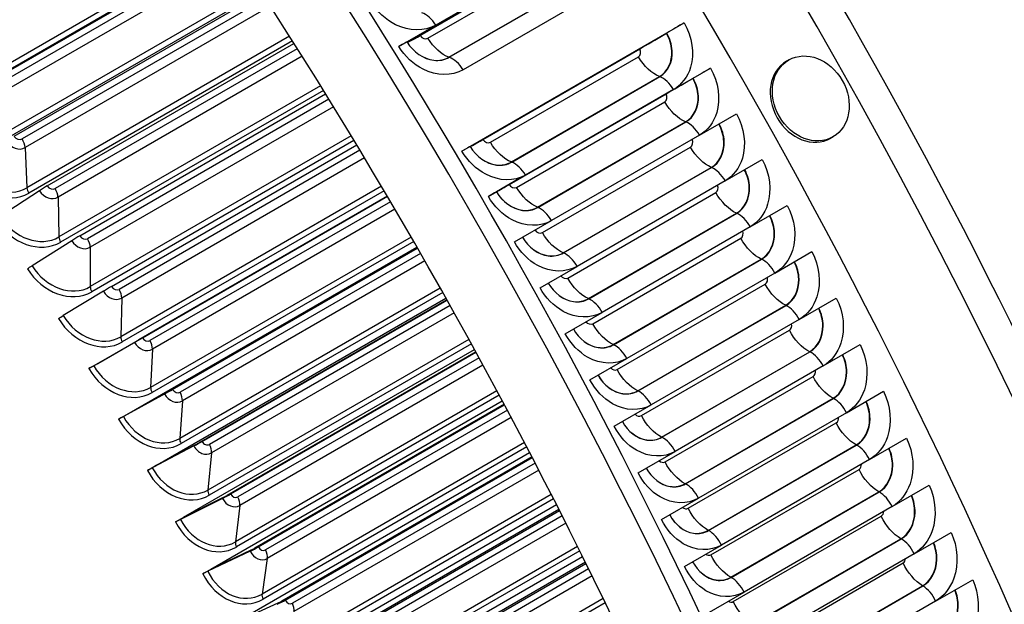
# Model space of a CAD drawing. Units: inches. Extents: x -9 to 105, y -8 to 64.
# Drawn here: x 67 to 70, y 53 to 55 of the extents above; entities that cross this region are included whole.
import ezdxf

# ---------------------------------------------------------------- set-up
doc = ezdxf.new("R2010")
doc.units = ezdxf.units.IN
doc.header["$MEASUREMENT"] = 0
doc.layers.add('PV', color=250, linetype='Continuous')

msp = doc.modelspace()

# ---------------------------------------------------------------- linework, layer by layer
at = {"layer": 'PV'}
for p, q in [((67.4308, 55.347), (66.4813, 54.7988)), ((68.7127, 55.343), (68.1824, 55.0368)), ((67.4417, 55.3306), (66.4885, 54.7803)), ((66.5511, 54.8134), (67.4431, 55.3284)), ((67.4555, 55.3098), (66.5796, 54.8041)), ((68.1262, 54.9992), (68.6884, 55.3238)), ((68.1634, 55.0234), (68.6938, 55.3296)), ((67.4734, 55.2826), (66.5911, 54.7732)), ((68.1539, 54.9894), (68.6842, 55.2956)), ((68.2298, 54.9217), (68.7602, 55.2279)), ((68.2308, 54.9214), (68.7611, 55.2276)), ((67.5453, 55.1726), (66.6008, 54.6273)), ((68.8107, 55.1829), (68.2804, 54.8767)), ((67.5559, 55.1563), (66.6077, 54.6088)), ((66.6723, 54.6383), (67.5596, 55.1506)), ((67.5718, 55.1318), (66.7005, 54.6288)), ((67.5892, 55.1047), (66.7114, 54.5979)), ((68.0498, 54.9602), (68.1824, 55.0368)), ((68.1634, 55.0234), (68.0804, 54.9755)), ((68.2763, 54.5852), (69.0718, 55.0445)), ((67.6584, 54.9966), (66.7179, 54.4536)), ((69.0026, 55.0038), (68.3062, 54.6017)), ((69.0085, 55.0073), (69.0097, 55.008)), ((67.6687, 54.9802), (66.7244, 54.435)), ((66.791, 54.461), (67.6745, 54.9711)), ((67.6865, 54.9521), (66.819, 54.4513)), ((68.0799, 54.9756), (68.08, 54.9756)), ((67.7035, 54.9251), (66.8293, 54.4204)), ((68.3511, 54.6269), (68.9133, 54.9514)), ((68.3784, 54.6168), (68.9087, 54.9229)), ((69.0339, 54.8057), (69.1665, 54.8822)), ((69.447, 54.9118), (69.439, 54.9072)), ((68.4536, 54.5464), (68.9839, 54.8525)), ((68.4545, 54.546), (68.9849, 54.8522)), ((67.7699, 54.8189), (66.8326, 54.2778)), ((69.0969, 54.8421), (69.0139, 54.7941)), ((69.1029, 54.8456), (69.1041, 54.8462)), ((67.78, 54.8026), (66.8388, 54.2592)), ((66.9071, 54.2816), (67.7877, 54.79)), ((68.4452, 54.4658), (69.0073, 54.7903)), ((68.4836, 54.488), (69.0139, 54.7941)), ((69.0339, 54.8057), (68.5036, 54.4995)), ((67.7996, 54.7709), (66.9349, 54.2717)), ((67.8161, 54.7439), (66.9446, 54.2408)), ((68.4722, 54.4556), (69.0026, 54.7618)), ((69.1271, 54.6426), (69.2597, 54.7192)), ((68.547, 54.384), (69.0773, 54.6902)), ((68.548, 54.3836), (69.0783, 54.6898)), ((67.8797, 54.6398), (66.9447, 54.1)), ((69.1271, 54.6426), (68.5968, 54.3364)), ((69.6051, 54.6359), (69.5971, 54.6314)), ((67.8895, 54.6236), (66.9506, 54.0814)), ((67.0207, 54.1002), (67.8993, 54.6074)), ((68.3058, 54.6017), (68.3059, 54.6016)), ((68.5646, 54.2935), (69.0949, 54.5997)), ((66.7114, 54.5979), (66.7179, 54.4536)), ((67.9109, 54.5882), (67.0482, 54.0901)), ((67.927, 54.5613), (67.0574, 54.0592)), ((69.2188, 54.4787), (69.3514, 54.5553)), ((68.371, 54.423), (68.5036, 54.4995)), ((68.639, 54.2209), (69.1693, 54.5271)), ((68.64, 54.2205), (69.1703, 54.5266)), ((67.9878, 54.4593), (67.0542, 53.9203)), ((68.4836, 54.488), (68.4005, 54.44)), ((69.2188, 54.4787), (68.6885, 54.1725)), ((66.7627, 54.4435), (66.6223, 54.3508)), ((66.9691, 53.8232), (68.009, 54.4235)), ((67.9974, 54.4432), (67.0597, 53.9018)), ((68.009, 54.4235), (67.1191, 53.9097)), ((67.1316, 53.9169), (68.009, 54.4235)), ((68.4003, 54.4399), (68.4003, 54.4399)), ((68.6555, 54.1307), (69.1858, 54.4369)), ((66.8293, 54.4204), (66.8326, 54.2778)), ((68.0204, 54.4041), (67.1588, 53.9066)), ((69.309, 54.314), (69.4416, 54.3906)), ((68.0361, 54.3774), (67.1674, 53.8758)), ((68.7294, 54.0569), (69.2598, 54.3631)), ((68.7304, 54.0565), (69.2608, 54.3627)), ((68.4642, 54.2599), (68.5968, 54.3364)), ((69.309, 54.314), (68.7787, 54.0078)), ((66.8787, 54.2644), (66.7365, 54.1746)), ((68.0942, 54.2776), (67.1611, 53.7389)), ((68.1034, 54.2616), (67.1662, 53.7205)), ((68.7449, 53.9671), (69.2752, 54.2733)), ((66.9446, 54.2408), (66.9447, 54.1)), ((67.0753, 53.6416), (68.1148, 54.2418)), ((68.1165, 54.2389), (67.227, 53.7253)), ((67.2398, 53.7319), (68.1169, 54.2383)), ((68.1281, 54.2188), (67.2667, 53.7215)), ((69.3976, 54.1486), (69.5302, 54.2252)), ((68.1433, 54.1923), (67.2747, 53.6908)), ((68.8184, 53.8922), (69.3487, 54.1984)), ((68.8194, 53.8918), (69.3497, 54.198)), ((68.5559, 54.096), (68.6885, 54.1725)), ((69.3976, 54.1486), (68.8673, 53.8424)), ((68.8327, 53.8028), (69.363, 54.109)), ((66.9921, 54.0833), (66.8482, 53.9963)), ((68.1986, 54.0949), (67.2652, 53.5559)), ((68.2076, 54.0789), (67.2699, 53.5375)), ((67.0574, 54.0592), (67.0542, 53.9203)), ((67.1787, 53.4585), (68.2188, 54.059)), ((68.2221, 54.0532), (67.332, 53.5392)), ((67.3451, 53.5453), (68.2228, 54.052)), ((69.4847, 53.9825), (69.6173, 54.0591)), ((68.2337, 54.0324), (67.3717, 53.5347)), ((68.2485, 54.006), (67.3791, 53.5041)), ((68.6461, 53.9313), (68.7787, 54.0078)), ((68.9058, 53.7269), (69.4361, 54.033)), ((68.9067, 53.7264), (69.4371, 54.0326)), ((69.4847, 53.9825), (68.9544, 53.6763)), ((68.919, 53.6378), (69.4493, 53.944)), ((67.1029, 53.9003), (66.9572, 53.8163)), ((66.9716, 53.8246), (67.1076, 53.9031)), ((68.3011, 53.9111), (67.3664, 53.3715)), ((68.3099, 53.8953), (67.3708, 53.3531)), ((67.1674, 53.8758), (67.1611, 53.7389)), ((67.2793, 53.274), (68.3208, 53.8753)), ((68.3257, 53.8665), (67.4341, 53.3517)), ((67.4476, 53.3572), (68.3266, 53.8647)), ((68.9916, 53.5608), (69.5219, 53.867)), ((68.9926, 53.5603), (69.5229, 53.8665)), ((69.5702, 53.8158), (69.7028, 53.8923)), ((66.9399, 53.8063), (66.9716, 53.8246)), ((68.3374, 53.845), (67.4738, 53.3465)), ((68.7347, 53.7659), (68.8673, 53.8424)), ((66.9691, 53.8232), (66.9691, 53.8232)), ((68.3516, 53.8189), (67.4806, 53.316)), ((69.5702, 53.8158), (69.0399, 53.5096)), ((69.0037, 53.4722), (69.534, 53.7784)), ((67.0778, 53.643), (67.2154, 53.7188)), ((68.4016, 53.7265), (67.4647, 53.1856)), ((69.6541, 53.6484), (69.7867, 53.725)), ((67.2109, 53.7156), (67.0635, 53.6345)), ((67.2747, 53.6908), (67.2652, 53.5559)), ((67.3769, 53.0881), (68.4208, 53.6908)), ((68.4101, 53.7108), (67.4688, 53.1674)), ((69.0758, 53.3942), (69.6061, 53.7003)), ((69.0768, 53.3936), (69.6071, 53.6998)), ((68.4271, 53.6789), (67.5333, 53.1629)), ((67.547, 53.1678), (68.4284, 53.6766)), ((68.4389, 53.6569), (67.573, 53.1569)), ((68.8218, 53.5998), (68.9544, 53.6763)), ((69.6541, 53.6484), (69.1238, 53.3423)), ((67.0462, 53.6247), (67.0778, 53.643)), ((68.4527, 53.6309), (67.5791, 53.1266)), ((69.0868, 53.3059), (69.6171, 53.6121)), ((69.7364, 53.4805), (69.869, 53.5571)), ((67.316, 53.5293), (67.1671, 53.4512)), ((67.1813, 53.4599), (67.3203, 53.5329)), ((68.5, 53.5412), (67.5601, 52.9986)), ((68.5082, 53.5257), (67.5638, 52.9804)), ((68.9073, 53.4331), (69.0399, 53.5096)), ((69.1584, 53.2269), (69.6887, 53.5331)), ((69.1594, 53.2264), (69.6897, 53.5326)), ((67.3791, 53.5041), (67.3664, 53.3715)), ((67.4716, 52.901), (68.5187, 53.5055)), ((68.5265, 53.4907), (67.6294, 52.9728)), ((67.6435, 52.9771), (68.528, 53.4878)), ((69.7364, 53.4805), (69.2061, 53.1743)), ((67.1496, 53.4416), (67.1813, 53.4599)), ((68.5383, 53.468), (67.669, 52.9661)), ((68.5516, 53.4423), (67.6746, 52.936)), ((69.1683, 53.1391), (69.6986, 53.4453)), ((69.2394, 53.0591), (69.7697, 53.3653)), ((69.817, 53.3121), (69.9496, 53.3886)), ((67.4183, 53.3416), (67.2678, 53.2664)), ((67.2819, 53.2753), (67.4224, 53.3455)), ((68.5963, 53.3554), (67.6524, 52.8104)), ((68.6042, 53.3399), (67.6558, 52.7924)), ((68.9912, 53.2657), (69.1238, 53.3423)), ((69.2404, 53.0586), (69.7707, 53.3648)), ((67.4806, 53.316), (67.4647, 53.1856)), ((67.5632, 52.7128), (68.6145, 53.3198)), ((68.6236, 53.3019), (67.7225, 52.7816)), ((67.7368, 52.7854), (68.6253, 53.2984)), ((69.817, 53.3121), (69.2867, 53.0059)), ((67.2502, 53.257), (67.2819, 53.2753)), ((68.6354, 53.2785), (67.762, 52.7743)), ((69.2481, 52.9718), (69.7785, 53.278)), ((68.6482, 53.2531), (67.767, 52.7444)), ((69.3187, 52.8909), (69.849, 53.197)), ((69.3197, 52.8903), (69.85, 53.1965)), ((69.896, 53.1432), (70.0285, 53.2197)), ((67.3795, 53.0893), (67.5215, 53.1567)), ((68.6904, 53.1691), (67.7416, 52.6213)), ((68.698, 53.1538), (67.7446, 52.6034)), ((69.0735, 53.0978), (69.2061, 53.1743)), ((67.5176, 53.1524), (67.3655, 53.0802)), ((67.5791, 53.1266), (67.5601, 52.9986)), ((67.6517, 52.5238), (68.708, 53.1336)), ((69.896, 53.1432), (69.3656, 52.837)), ((67.3479, 53.071), (67.3795, 53.0893)), ((68.7184, 53.1126), (67.8123, 52.5895)), ((67.8269, 52.5927), (68.7204, 53.1085)), ((68.7302, 53.0886), (67.8518, 52.5815)), ((69.3263, 52.8041), (69.8566, 53.1102)), ((68.7426, 53.0636), (67.8562, 52.5518)), ((69.9732, 52.9738), (70.1058, 53.0503)), ((69.3963, 52.7221), (69.9266, 53.0283)), ((69.3973, 52.7215), (69.9276, 53.0277)), ((68.7822, 52.9825), (67.8277, 52.4314)), ((69.1541, 52.9293), (69.2867, 53.0059)), ((67.4742, 52.9022), (67.6176, 52.9668)), ((68.7895, 52.9674), (67.8303, 52.4136)), ((69.9732, 52.9738), (69.4429, 52.6676))]:
    msp.add_line(p, q, dxfattribs=at)
for centre, major_axis, ratio, start_param, end_param in [((63.519, 51.6186), (-6, 10.3923), 0.57735, 3.141593, 6.27315), ((63.237, 51.4558), (-6, 10.3923), 0.57735, 3.070848, 6.353914), ((63.6475, 51.6928), (-5.9693, 10.3392), 0.57735, 3.710543, 5.714235), ((67.0091, 53.6336), (4.1583, -7.2023), 0.57735, 0.56895, 2.572642), ((62.3671, 50.9536), (5.985, -10.3663), 0.57735, 0, 2.354449), ((62.3272, 50.9306), (5.9734, -10.3462), 0.57735, 5.502956, 8.637634), ((62.2105, 50.8632), (5.8913, -10.2039), 0.57735, 5.457318, 8.637634), ((61.7061, 50.572), (4, -6.9282), 0.57735, 6.247415, 8.640437), ((61.7061, 50.572), (3.9875, -6.9066), 0.57735, 0.078207, 2.357252), ((61.6199, 50.5222), (3.9938, -6.9175), 0.57735, 0.265589, 2.357252), ((61.6963, 50.5663), (3.9738, -6.8827), 0.57735, 0.265589, 2.357252), ((61.7061, 50.572), (3.9725, -6.8806), 0.57735, 0.239114, 2.357252), ((61.5613, 50.4883), (3.9938, -6.9175), 0.57735, 6.204437, 8.640437), ((61.475, 50.4385), (3.9725, -6.8806), 0.57735, 0, 2.357252), ((61.4848, 50.4442), (3.9738, -6.8827), 0.57735, 6.258101, 8.640437), ((60.9892, 50.158), (3.9738, -6.8827), 0.57735, 0.265589, 2.357252), ((60.999, 50.1637), (3.9725, -6.8806), 0.57735, 0.239114, 2.357252), ((60.9127, 50.1139), (3.9938, -6.9175), 0.57735, 0.265589, 2.357252), ((60.8542, 50.0801), (3.9938, -6.9175), 0.57735, 6.204437, 8.640437), ((60.7679, 50.0303), (3.9725, -6.8806), 0.57735, 0, 2.357252), ((60.7777, 50.036), (3.9738, -6.8827), 0.57735, 6.258101, 8.640437), ((69.0324, 55.0203), (0.0689, 0.0406), 0.012993, 0.955257, 1.89979), ((68.1842, 55.0402), (-0.1043, -0.0645), 0.042873, 0.069368, 0.954666), ((68.9736, 54.9885), (-0.1056, -0.0623), 0.012993, 0.955257, 1.840555), ((68.9736, 54.9885), (0.1056, 0.0623), 0.012993, 4.982147, 5.041383), ((68.0119, 54.9335), (0.068, 0.0421), 0.042873, 0.010132, 0.954666), ((68.1842, 55.0402), (-0.1043, -0.0645), 0.042873, 0.010132, 0.069368), ((69.1265, 54.8591), (0.0693, 0.04), 0.00018, 0.955317, 1.89985), ((69.518, 54.7693), (0.0791, -0.1379), 0.816495, 3.141593, 6.283185), ((69.0686, 54.8258), (-0.1062, -0.0613), 0.00018, 0.955317, 1.840614), ((69.0686, 54.8258), (0.1062, 0.0613), 0.00018, 4.982207, 5.041443), ((68.7519, 54.8525), (0.0936, -0.1625), 0.816496, 0.25418, 0.254391), ((68.8581, 54.6973), (0.0125, -0.0217), 0.57735, 4.469437, 4.469846), ((66.6882, 54.6475), (0.0146, -0.0172), 0.812028, 4.565689, 6.136485), ((66.682, 54.6423), (0.0346, -0.0408), 0.812028, 4.565689, 6.136485), ((66.682, 54.6131), (0.0208, -0.0361), 0.57735, 0.838772, 1.675471), ((68.2369, 54.561), (0.0689, 0.0406), 0.012993, 0.010723, 0.955257), ((68.4115, 54.6639), (-0.1056, -0.0623), 0.012993, 0.010723, 0.069959), ((68.4115, 54.6639), (-0.1056, -0.0623), 0.012993, 0.069959, 0.955257), ((66.6214, 54.5909), (0.1213, -0.143), 0.812028, 4.565689, 6.136485), ((66.6251, 54.594), (0.1093, -0.1288), 0.812028, 4.565689, 6.136485), ((66.7718, 54.4462), (-0.0351, -0.0225), 0.063936, 4.095459, 4.932157), ((66.8069, 54.4702), (0.0138, -0.0178), 0.81399, 4.602099, 6.172895), ((68.5065, 54.5012), (-0.1062, -0.0613), 0.00018, 0.070019, 0.955317), ((66.7356, 54.4445), (0.0125, -0.0217), 0.57735, 3.980365, 4.817063), ((66.8005, 54.4653), (0.0327, -0.0423), 0.81399, 4.602099, 6.172895), ((66.7998, 54.4365), (0.0208, -0.0361), 0.57735, 0.812483, 1.649181), ((68.331, 54.3999), (0.0693, 0.04), 0.00018, 0.010783, 0.955317), ((68.5065, 54.5012), (-0.1062, -0.0613), 0.00018, 0.010783, 0.070019), ((66.738, 54.4169), (0.1148, -0.1483), 0.81399, 4.602099, 6.172895), ((66.7418, 54.4198), (0.1034, -0.1336), 0.81399, 4.602099, 6.172895), ((66.8503, 54.2681), (0.0125, -0.0217), 0.57735, 3.954076, 4.790774), ((66.8874, 54.2677), (-0.0355, -0.0219), 0.042517, 4.096269, 4.932968), ((66.9165, 54.2862), (0.0308, -0.0437), 0.815389, 4.638881, 6.209677), ((66.9231, 54.2908), (0.013, -0.0184), 0.815389, 4.638881, 6.209677), ((66.9151, 54.2578), (0.0208, -0.0361), 0.57735, 0.786193, 1.622892), ((66.7313, 54.1726), (-0.0213, -0.0131), 0.042517, 0.954677, 1.791375), ((66.8521, 54.2408), (0.108, -0.1533), 0.815389, 4.638881, 6.209677), ((66.856, 54.2435), (0.0973, -0.1381), 0.815389, 4.638881, 6.209677), ((66.9624, 54.0898), (0.0125, -0.0217), 0.57735, 3.927786, 4.764484), ((67.0004, 54.0872), (-0.0358, -0.0214), 0.021068, 4.096752, 4.933451), ((67.0299, 54.1051), (0.0288, -0.0451), 0.816225, 4.675914, 6.24671), ((67.0366, 54.1094), (0.0121, -0.019), 0.816225, 4.675914, 6.24671), ((67.0279, 54.0771), (0.0208, -0.0361), 0.57735, 0.759904, 1.596602), ((66.8432, 53.994), (-0.0215, -0.0128), 0.021068, 0.95516, 1.791858), ((66.9636, 54.0627), (0.1009, -0.158), 0.816225, 4.675914, 6.24671), ((66.9676, 54.0653), (0.0909, -0.1424), 0.816225, 4.675914, 6.24671), ((67.0719, 53.9096), (0.0125, -0.0217), 0.57735, 3.901497, 4.738195), ((67.1108, 53.9049), (-0.0361, -0.0208), 0.000395, 1.349578, 2.186277), ((67.1407, 53.9221), (0.0267, -0.0463), 0.816496, 4.713073, 6.283869), ((67.1108, 53.9049), (0.0145, 0.0083), 0.000395, 4.49117, 5.327869), ((67.1476, 53.9261), (0.0112, -0.0195), 0.816496, 4.713073, 6.283869), ((67.1379, 53.8946), (0.0208, -0.0361), 0.57735, 0.733614, 1.570313), ((66.9524, 53.8135), (-0.0217, -0.0125), 0.000395, 4.49117, 5.327869), ((67.0725, 53.8829), (0.0936, -0.1625), 0.816496, 4.713073, 6.283869), ((67.0767, 53.8853), (0.0843, -0.1464), 0.816496, 4.713073, 6.283869), ((67.1787, 53.7277), (0.0125, -0.0217), 0.57735, 3.875207, 4.711906), ((67.2184, 53.7209), (-0.0364, -0.0203), 0.021857, 1.349747, 2.186445), ((67.2184, 53.7209), (0.0146, 0.0081), 0.021857, 4.491339, 5.328038), ((67.2557, 53.7411), (0.0103, -0.02), 0.816204, 4.750229, 6.321025), ((67.2453, 53.7104), (0.0208, -0.0361), 0.57735, 0.707325, 1.544023), ((67.2487, 53.7375), (0.0246, -0.0475), 0.816204, 4.750229, 6.321025), ((67.059, 53.6314), (-0.0218, -0.0122), 0.021857, 4.491339, 5.328038), ((67.1787, 53.7013), (0.0861, -0.1665), 0.816204, 4.750229, 6.321025), ((67.183, 53.7035), (0.0776, -0.1501), 0.816204, 4.750229, 6.321025), ((67.2828, 53.5442), (0.0125, -0.0217), 0.57735, 3.848918, 4.685616), ((67.3232, 53.5352), (-0.0367, -0.0197), 0.043305, 1.350242, 2.18694), ((67.3611, 53.5545), (0.0094, -0.0204), 0.815347, 4.787255, 6.358052), ((67.3538, 53.5512), (0.0224, -0.0485), 0.815347, 4.787255, 6.358052), ((67.3232, 53.5352), (0.0147, 0.0079), 0.043305, 4.491834, 5.328533), ((67.3498, 53.5246), (0.0208, -0.0361), 0.57735, 0.681035, 1.517734), ((67.1627, 53.4477), (-0.022, -0.0118), 0.043305, 4.491834, 5.328533), ((67.2822, 53.5181), (0.0785, -0.1703), 0.815347, 4.787255, 6.358052), ((67.2865, 53.5201), (0.0707, -0.1534), 0.815347, 4.787255, 6.358052), ((67.384, 53.3592), (0.0125, -0.0217), 0.57735, 3.822628, 4.659327), ((67.4251, 53.3481), (-0.037, -0.0192), 0.064723, 1.351064, 2.187763), ((67.4561, 53.3634), (0.0202, -0.0495), 0.813927, 4.824026, 6.394822), ((67.4251, 53.3481), (0.0148, 0.0077), 0.064723, 4.492657, 5.329355), ((67.4635, 53.3664), (0.0085, -0.0208), 0.813927, 4.824026, 6.394822), ((67.4514, 53.3373), (0.0208, -0.0361), 0.57735, 0.654746, 1.491444), ((67.2636, 53.2625), (-0.0222, -0.0115), 0.064723, 4.492657, 5.329355), ((67.3872, 53.3353), (0.0637, -0.1565), 0.813927, 4.824026, 6.394822), ((67.3828, 53.3335), (0.0707, -0.1737), 0.813927, 4.824026, 6.394822), ((67.4823, 53.1728), (0.0125, -0.0217), 0.57735, 3.796339, 4.633037), ((67.5241, 53.1596), (-0.0373, -0.0186), 0.086095, 1.352215, 2.188914), ((67.5241, 53.1596), (0.0149, 0.0074), 0.086095, 4.493808, 5.330507), ((67.563, 53.177), (0.0075, -0.0212), 0.811945, 4.86042, 6.431216), ((67.55, 53.1487), (0.0208, -0.0361), 0.57735, 0.628457, 1.465155), ((67.5554, 53.1743), (0.0179, -0.0504), 0.811945, 4.86042, 6.431216), ((67.3616, 53.0759), (-0.0224, -0.0112), 0.086095, 4.493808, 5.330507), ((67.4805, 53.1476), (0.0629, -0.1766), 0.811945, 4.86042, 6.431216), ((67.485, 53.1492), (0.0567, -0.1592), 0.811945, 4.86042, 6.431216), ((67.5776, 52.9853), (0.0125, -0.0217), 0.57735, 3.770049, 4.606748), ((67.6201, 52.9699), (-0.0376, -0.018), 0.107409, 1.353698, 2.190397), ((67.6594, 52.9863), (0.0066, -0.0215), 0.809401, 4.896324, 6.46712), ((67.6201, 52.9699), (0.0151, 0.0072), 0.107409, 4.495291, 5.331989), ((67.6456, 52.9589), (0.0208, -0.0361), 0.57735, 0.602167, 1.438865)]:
    msp.add_ellipse(centre, major_axis=major_axis, ratio=ratio, start_param=start_param, end_param=end_param, dxfattribs=at)
msp.add_ellipse((69.526, 54.7739), major_axis=(0.0791, -0.1379), ratio=0.816495, dxfattribs=at)
for points, knots in [([(68.1824, 55.0368), (68.142, 55.0135), (68.0874, 55.0141), (68.0388, 55.0382), (68.0039, 55.0556), (67.9723, 55.0846), (67.9504, 55.1193)], [-3.141593, -3.141593, -3.141593, -3.141593, -2.227524, -2.227524, -2.227524, -1.570796, -1.570796, -1.570796, -1.570796]), ([(69.0718, 55.0445), (69.1009, 54.9952), (69.1097, 54.9349), (69.0953, 54.8863), (69.0849, 54.8513), (69.0629, 54.8225), (69.0339, 54.8057)], [-3.141593, -3.141593, -3.141593, -3.141593, -2.227524, -2.227524, -2.227524, -1.570796, -1.570796, -1.570796, -1.570796]), ([(68.9839, 54.8525), (69.0131, 54.8694), (69.0305, 54.9056), (69.0281, 54.9449), (69.0268, 54.9661), (69.0199, 54.988), (69.0085, 55.0073)], [1.570796, 1.570796, 1.570796, 1.570796, 2.589228, 2.589228, 2.589228, 3.141593, 3.141593, 3.141593, 3.141593]), ([(68.9849, 54.8522), (69.0143, 54.8691), (69.0317, 54.9055), (69.0294, 54.9449), (69.0281, 54.9664), (69.0212, 54.9885), (69.0097, 55.008)], [1.570796, 1.570796, 1.570796, 1.570796, 2.587509, 2.587509, 2.587509, 3.141593, 3.141593, 3.141593, 3.141593]), ([(68.2804, 54.8767), (68.24, 54.8534), (68.1856, 54.8541), (68.1374, 54.8785), (68.1027, 54.8961), (68.0714, 54.9253), (68.0498, 54.9602)], [-3.141593, -3.141593, -3.141593, -3.141593, -2.227524, -2.227524, -2.227524, -1.570796, -1.570796, -1.570796, -1.570796]), ([(68.0799, 54.9756), (68.1018, 54.9403), (68.1392, 54.9149), (68.1756, 54.9107), (68.1954, 54.9084), (68.2148, 54.9121), (68.2308, 54.9214)], [1.570796, 1.570796, 1.570796, 1.570796, 2.587509, 2.587509, 2.587509, 3.141593, 3.141593, 3.141593, 3.141593]), ([(68.08, 54.9756), (68.1017, 54.9405), (68.139, 54.9151), (68.1752, 54.911), (68.1948, 54.9088), (68.214, 54.9125), (68.2298, 54.9217)], [1.570796, 1.570796, 1.570796, 1.570796, 2.589228, 2.589228, 2.589228, 3.141593, 3.141593, 3.141593, 3.141593]), ([(69.1665, 54.8822), (69.1951, 54.8327), (69.2035, 54.7722), (69.1888, 54.7233), (69.1782, 54.6882), (69.1561, 54.6594), (69.1271, 54.6426)], [-3.141593, -3.141593, -3.141593, -3.141593, -2.227524, -2.227524, -2.227524, -1.570796, -1.570796, -1.570796, -1.570796]), ([(69.0773, 54.6902), (69.1066, 54.7071), (69.1241, 54.7434), (69.122, 54.7828), (69.1208, 54.8042), (69.1141, 54.8261), (69.1029, 54.8456)], [1.570796, 1.570796, 1.570796, 1.570796, 2.589228, 2.589228, 2.589228, 3.141593, 3.141593, 3.141593, 3.141593]), ([(69.0783, 54.6898), (69.1077, 54.7068), (69.1254, 54.7433), (69.1233, 54.7828), (69.1221, 54.8044), (69.1154, 54.8266), (69.1041, 54.8462)], [1.570796, 1.570796, 1.570796, 1.570796, 2.587509, 2.587509, 2.587509, 3.141593, 3.141593, 3.141593, 3.141593]), ([(69.2597, 54.7192), (69.2878, 54.6693), (69.2958, 54.6086), (69.2808, 54.5596), (69.27, 54.5244), (69.2478, 54.4955), (69.2188, 54.4787)], [-3.141593, -3.141593, -3.141593, -3.141593, -2.227524, -2.227524, -2.227524, -1.570796, -1.570796, -1.570796, -1.570796]), ([(69.1693, 54.5271), (69.1986, 54.5439), (69.2163, 54.5804), (69.2144, 54.6199), (69.2134, 54.6412), (69.207, 54.6631), (69.1961, 54.6825)], [1.570796, 1.570796, 1.570796, 1.570796, 2.589228, 2.589228, 2.589228, 3.13724, 3.13724, 3.13724, 3.13724]), ([(69.1703, 54.5266), (69.1997, 54.5436), (69.2175, 54.5802), (69.2157, 54.6199), (69.2147, 54.6414), (69.2083, 54.6635), (69.1973, 54.6831)], [1.570796, 1.570796, 1.570796, 1.570796, 2.587509, 2.587509, 2.587509, 3.137413, 3.137413, 3.137413, 3.137413]), ([(68.3058, 54.6017), (68.3269, 54.5659), (68.3636, 54.5399), (68.3997, 54.5355), (68.4193, 54.533), (68.4385, 54.5367), (68.4545, 54.546)], [1.570796, 1.570796, 1.570796, 1.570796, 2.587509, 2.587509, 2.587509, 3.141593, 3.141593, 3.141593, 3.141593]), ([(68.3059, 54.6016), (68.3268, 54.566), (68.3634, 54.5402), (68.3992, 54.5359), (68.4187, 54.5335), (68.4377, 54.5372), (68.4536, 54.5464)], [1.570796, 1.570796, 1.570796, 1.570796, 2.589228, 2.589228, 2.589228, 3.141593, 3.141593, 3.141593, 3.141593]), ([(68.5036, 54.4995), (68.4632, 54.4762), (68.4093, 54.4772), (68.3618, 54.5022), (68.3277, 54.5201), (68.2972, 54.5498), (68.2763, 54.5852)], [-3.141593, -3.141593, -3.141593, -3.141593, -2.227524, -2.227524, -2.227524, -1.570796, -1.570796, -1.570796, -1.570796]), ([(69.3514, 54.5553), (69.3791, 54.5052), (69.3866, 54.4442), (69.3713, 54.3951), (69.3603, 54.3598), (69.338, 54.3308), (69.309, 54.314)], [-3.141593, -3.141593, -3.141593, -3.141593, -2.227524, -2.227524, -2.227524, -1.570796, -1.570796, -1.570796, -1.570796]), ([(69.2598, 54.3631), (69.289, 54.38), (69.3069, 54.4165), (69.3053, 54.4562), (69.3045, 54.4774), (69.2984, 54.4992), (69.2878, 54.5186)], [1.570796, 1.570796, 1.570796, 1.570796, 2.589228, 2.589228, 2.589228, 3.132823, 3.132823, 3.132823, 3.132823]), ([(69.2608, 54.3627), (69.2902, 54.3797), (69.3082, 54.4163), (69.3066, 54.4562), (69.3058, 54.4776), (69.2996, 54.4996), (69.289, 54.5192)], [1.570796, 1.570796, 1.570796, 1.570796, 2.587509, 2.587509, 2.587509, 3.133171, 3.133171, 3.133171, 3.133171]), ([(68.4003, 54.4399), (68.421, 54.4039), (68.4574, 54.3778), (68.4933, 54.3732), (68.5128, 54.3707), (68.532, 54.3744), (68.548, 54.3836)], [1.570796, 1.570796, 1.570796, 1.570796, 2.587509, 2.587509, 2.587509, 3.141593, 3.141593, 3.141593, 3.141593]), ([(68.4003, 54.4399), (68.4209, 54.4041), (68.4572, 54.3781), (68.4928, 54.3736), (68.5122, 54.3712), (68.5311, 54.3749), (68.547, 54.384)], [1.570796, 1.570796, 1.570796, 1.570796, 2.589228, 2.589228, 2.589228, 3.141593, 3.141593, 3.141593, 3.141593]), ([(68.5968, 54.3364), (68.5564, 54.3131), (68.5027, 54.3143), (68.4556, 54.3394), (68.4218, 54.3575), (68.3915, 54.3874), (68.371, 54.423)], [-3.141593, -3.141593, -3.141593, -3.141593, -2.227524, -2.227524, -2.227524, -1.570796, -1.570796, -1.570796, -1.570796]), ([(69.4416, 54.3906), (69.4688, 54.3403), (69.4759, 54.2791), (69.4603, 54.2298), (69.4491, 54.1944), (69.4267, 54.1654), (69.3976, 54.1486)], [-3.141593, -3.141593, -3.141593, -3.141593, -2.227524, -2.227524, -2.227524, -1.570796, -1.570796, -1.570796, -1.570796]), ([(69.3487, 54.1984), (69.378, 54.2153), (69.3961, 54.2519), (69.3948, 54.2917), (69.3941, 54.3128), (69.3882, 54.3345), (69.378, 54.3539)], [1.570796, 1.570796, 1.570796, 1.570796, 2.589228, 2.589228, 2.589228, 3.128402, 3.128402, 3.128402, 3.128402]), ([(69.3497, 54.198), (69.3791, 54.215), (69.3973, 54.2517), (69.3961, 54.2917), (69.3954, 54.313), (69.3895, 54.335), (69.3792, 54.3545)], [1.570796, 1.570796, 1.570796, 1.570796, 2.587509, 2.587509, 2.587509, 3.128925, 3.128925, 3.128925, 3.128925]), ([(68.6885, 54.1725), (68.6481, 54.1492), (68.5947, 54.1505), (68.5479, 54.1758), (68.5143, 54.194), (68.4844, 54.2241), (68.4642, 54.2599)], [-3.141593, -3.141593, -3.141593, -3.141593, -2.227524, -2.227524, -2.227524, -1.570796, -1.570796, -1.570796, -1.570796]), ([(68.4935, 54.2768), (68.5139, 54.2409), (68.5499, 54.2147), (68.5854, 54.2101), (68.6048, 54.2076), (68.6239, 54.2112), (68.64, 54.2205)], [1.574976, 1.574976, 1.574976, 1.574976, 2.587509, 2.587509, 2.587509, 3.141593, 3.141593, 3.141593, 3.141593]), ([(68.4935, 54.2768), (68.5139, 54.2411), (68.5496, 54.2151), (68.5849, 54.2106), (68.6042, 54.2081), (68.6231, 54.2117), (68.639, 54.2209)], [1.575149, 1.575149, 1.575149, 1.575149, 2.589228, 2.589228, 2.589228, 3.141593, 3.141593, 3.141593, 3.141593]), ([(69.5302, 54.2252), (69.557, 54.1747), (69.5636, 54.1133), (69.5477, 54.0639), (69.5363, 54.0284), (69.5137, 53.9993), (69.4847, 53.9825)], [-3.141593, -3.141593, -3.141593, -3.141593, -2.227524, -2.227524, -2.227524, -1.570796, -1.570796, -1.570796, -1.570796]), ([(69.4361, 54.033), (69.4653, 54.0499), (69.4836, 54.0866), (69.4826, 54.1266), (69.4821, 54.1475), (69.4765, 54.1692), (69.4666, 54.1885)], [1.570796, 1.570796, 1.570796, 1.570796, 2.589228, 2.589228, 2.589228, 3.123974, 3.123974, 3.123974, 3.123974]), ([(69.4371, 54.0326), (69.4665, 54.0496), (69.4849, 54.0864), (69.4839, 54.1265), (69.4834, 54.1477), (69.4778, 54.1696), (69.4678, 54.1891)], [1.570796, 1.570796, 1.570796, 1.570796, 2.587509, 2.587509, 2.587509, 3.124672, 3.124672, 3.124672, 3.124672]), ([(68.5852, 54.1129), (68.6054, 54.077), (68.6408, 54.0509), (68.676, 54.0462), (68.6953, 54.0436), (68.7144, 54.0472), (68.7304, 54.0565)], [1.579218, 1.579218, 1.579218, 1.579218, 2.587509, 2.587509, 2.587509, 3.141593, 3.141593, 3.141593, 3.141593]), ([(68.5852, 54.1129), (68.6053, 54.0772), (68.6406, 54.0513), (68.6756, 54.0467), (68.6947, 54.0442), (68.7136, 54.0478), (68.7294, 54.0569)], [1.579566, 1.579566, 1.579566, 1.579566, 2.589228, 2.589228, 2.589228, 3.141593, 3.141593, 3.141593, 3.141593]), ([(68.7787, 54.0078), (68.7383, 53.9845), (68.6851, 53.9859), (68.6387, 54.0114), (68.6054, 54.0298), (68.5758, 54.06), (68.5559, 54.096)], [-3.141593, -3.141593, -3.141593, -3.141593, -2.227524, -2.227524, -2.227524, -1.570796, -1.570796, -1.570796, -1.570796]), ([(69.6173, 54.0591), (69.6436, 54.0084), (69.6497, 53.9468), (69.6335, 53.8973), (69.6219, 53.8617), (69.5992, 53.8325), (69.5702, 53.8158)], [-3.141593, -3.141593, -3.141593, -3.141593, -2.227524, -2.227524, -2.227524, -1.570796, -1.570796, -1.570796, -1.570796]), ([(69.5219, 53.867), (69.5512, 53.8839), (69.5696, 53.9206), (69.5689, 53.9607), (69.5686, 53.9816), (69.5632, 54.0031), (69.5537, 54.0224)], [1.570796, 1.570796, 1.570796, 1.570796, 2.589228, 2.589228, 2.589228, 3.119536, 3.119536, 3.119536, 3.119536]), ([(69.5229, 53.8665), (69.5523, 53.8835), (69.5709, 53.9204), (69.5702, 53.9607), (69.5699, 53.9818), (69.5645, 54.0035), (69.5548, 54.023)], [1.570796, 1.570796, 1.570796, 1.570796, 2.587509, 2.587509, 2.587509, 3.120411, 3.120411, 3.120411, 3.120411]), ([(68.8673, 53.8424), (68.8269, 53.8191), (68.774, 53.8206), (68.728, 53.8463), (68.6949, 53.8648), (68.6657, 53.8952), (68.6461, 53.9313)], [-3.141593, -3.141593, -3.141593, -3.141593, -2.227524, -2.227524, -2.227524, -1.570796, -1.570796, -1.570796, -1.570796]), ([(68.6753, 53.9482), (68.6953, 53.9124), (68.7302, 53.8864), (68.7651, 53.8816), (68.7843, 53.879), (68.8033, 53.8825), (68.8194, 53.8918)], [1.583464, 1.583464, 1.583464, 1.583464, 2.587509, 2.587509, 2.587509, 3.141593, 3.141593, 3.141593, 3.141593]), ([(68.6754, 53.9482), (68.6952, 53.9126), (68.73, 53.8867), (68.7646, 53.8821), (68.7837, 53.8795), (68.8025, 53.8831), (68.8184, 53.8922)], [1.583987, 1.583987, 1.583987, 1.583987, 2.589228, 2.589228, 2.589228, 3.141593, 3.141593, 3.141593, 3.141593]), ([(69.7028, 53.8923), (69.7286, 53.8414), (69.7342, 53.7797), (69.7177, 53.73), (69.7059, 53.6944), (69.6831, 53.6652), (69.6541, 53.6484)], [-3.141593, -3.141593, -3.141593, -3.141593, -2.227524, -2.227524, -2.227524, -1.570796, -1.570796, -1.570796, -1.570796]), ([(69.6061, 53.7003), (69.6354, 53.7172), (69.654, 53.7541), (69.6536, 53.7942), (69.6534, 53.815), (69.6484, 53.8364), (69.6392, 53.8556)], [1.570796, 1.570796, 1.570796, 1.570796, 2.589228, 2.589228, 2.589228, 3.115087, 3.115087, 3.115087, 3.115087]), ([(69.6071, 53.6998), (69.6365, 53.7168), (69.6553, 53.7538), (69.6549, 53.7942), (69.6548, 53.8152), (69.6496, 53.8368), (69.6403, 53.8563)], [1.570796, 1.570796, 1.570796, 1.570796, 2.587509, 2.587509, 2.587509, 3.116139, 3.116139, 3.116139, 3.116139]), ([(68.9544, 53.6763), (68.914, 53.653), (68.8613, 53.6546), (68.8157, 53.6805), (68.7829, 53.6991), (68.754, 53.7296), (68.7347, 53.7659)], [-3.141593, -3.141593, -3.141593, -3.141593, -2.227524, -2.227524, -2.227524, -1.570796, -1.570796, -1.570796, -1.570796]), ([(68.764, 53.7828), (68.7836, 53.7471), (68.8181, 53.7211), (68.8526, 53.7163), (68.8718, 53.7136), (68.8907, 53.7171), (68.9067, 53.7264)], [1.587717, 1.587717, 1.587717, 1.587717, 2.587509, 2.587509, 2.587509, 3.141593, 3.141593, 3.141593, 3.141593]), ([(68.764, 53.7828), (68.7835, 53.7473), (68.8178, 53.7215), (68.8522, 53.7168), (68.8711, 53.7142), (68.8899, 53.7177), (68.9058, 53.7269)], [1.588415, 1.588415, 1.588415, 1.588415, 2.589228, 2.589228, 2.589228, 3.141593, 3.141593, 3.141593, 3.141593]), ([(69.7867, 53.725), (69.812, 53.6739), (69.8171, 53.612), (69.8004, 53.5622), (69.7883, 53.5265), (69.7654, 53.4973), (69.7364, 53.4805)], [-3.141593, -3.141593, -3.141593, -3.141593, -2.227524, -2.227524, -2.227524, -1.570796, -1.570796, -1.570796, -1.570796]), ([(69.6887, 53.5331), (69.718, 53.55), (69.7368, 53.5869), (69.7367, 53.6272), (69.7367, 53.6478), (69.7319, 53.6691), (69.723, 53.6882)], [1.570796, 1.570796, 1.570796, 1.570796, 2.589228, 2.589228, 2.589228, 3.110625, 3.110625, 3.110625, 3.110625]), ([(69.6897, 53.5326), (69.7191, 53.5495), (69.7381, 53.5866), (69.738, 53.6271), (69.738, 53.648), (69.7332, 53.6695), (69.7242, 53.6889)], [1.570796, 1.570796, 1.570796, 1.570796, 2.587509, 2.587509, 2.587509, 3.111853, 3.111853, 3.111853, 3.111853]), ([(68.8511, 53.6167), (68.8704, 53.5811), (68.9044, 53.5551), (68.9386, 53.5503), (68.9576, 53.5476), (68.9765, 53.5511), (68.9926, 53.5603)], [1.591978, 1.591978, 1.591978, 1.591978, 2.587509, 2.587509, 2.587509, 3.141593, 3.141593, 3.141593, 3.141593]), ([(68.8511, 53.6167), (68.8703, 53.5813), (68.9041, 53.5556), (68.9381, 53.5508), (68.957, 53.5481), (68.9757, 53.5517), (68.9916, 53.5608)], [1.592853, 1.592853, 1.592853, 1.592853, 2.589228, 2.589228, 2.589228, 3.141593, 3.141593, 3.141593, 3.141593]), ([(69.0399, 53.5096), (68.9995, 53.4863), (68.947, 53.488), (68.9018, 53.514), (68.8693, 53.5327), (68.8407, 53.5634), (68.8218, 53.5998)], [-3.141593, -3.141593, -3.141593, -3.141593, -2.227524, -2.227524, -2.227524, -1.570796, -1.570796, -1.570796, -1.570796]), ([(69.869, 53.5571), (69.8938, 53.5058), (69.8984, 53.4437), (69.8813, 53.3939), (69.869, 53.3581), (69.846, 53.3288), (69.817, 53.3121)], [-3.141593, -3.141593, -3.141593, -3.141593, -2.227524, -2.227524, -2.227524, -1.570796, -1.570796, -1.570796, -1.570796]), ([(69.7697, 53.3653), (69.7989, 53.3822), (69.818, 53.4192), (69.8182, 53.4596), (69.8183, 53.4801), (69.8138, 53.5012), (69.8052, 53.5203)], [1.570796, 1.570796, 1.570796, 1.570796, 2.589228, 2.589228, 2.589228, 3.106146, 3.106146, 3.106146, 3.106146]), ([(69.7707, 53.3648), (69.8001, 53.3817), (69.8193, 53.4188), (69.8195, 53.4594), (69.8197, 53.4802), (69.8151, 53.5016), (69.8064, 53.5209)], [1.570796, 1.570796, 1.570796, 1.570796, 2.587509, 2.587509, 2.587509, 3.107552, 3.107552, 3.107552, 3.107552]), ([(68.9365, 53.4499), (68.9556, 53.4144), (68.9891, 53.3886), (69.023, 53.3836), (69.0419, 53.3809), (69.0608, 53.3844), (69.0768, 53.3936)], [1.59625, 1.59625, 1.59625, 1.59625, 2.587509, 2.587509, 2.587509, 3.141593, 3.141593, 3.141593, 3.141593]), ([(68.9366, 53.4499), (68.9555, 53.4147), (68.9888, 53.389), (69.0225, 53.3842), (69.0413, 53.3815), (69.0599, 53.385), (69.0758, 53.3942)], [1.597302, 1.597302, 1.597302, 1.597302, 2.589228, 2.589228, 2.589228, 3.141593, 3.141593, 3.141593, 3.141593]), ([(69.1238, 53.3423), (69.0834, 53.3189), (69.0312, 53.3207), (68.9863, 53.3469), (68.9541, 53.3657), (68.9259, 53.3965), (68.9073, 53.4331)], [-3.141593, -3.141593, -3.141593, -3.141593, -2.227524, -2.227524, -2.227524, -1.570796, -1.570796, -1.570796, -1.570796]), ([(69.9496, 53.3886), (69.9739, 53.3372), (69.978, 53.275), (69.9606, 53.2251), (69.9481, 53.1892), (69.925, 53.1599), (69.896, 53.1432)], [-3.141593, -3.141593, -3.141593, -3.141593, -2.227524, -2.227524, -2.227524, -1.570796, -1.570796, -1.570796, -1.570796]), ([(69.849, 53.197), (69.8783, 53.2139), (69.8975, 53.2509), (69.898, 53.2914), (69.8983, 53.3118), (69.894, 53.3328), (69.8858, 53.3518)], [1.570796, 1.570796, 1.570796, 1.570796, 2.589228, 2.589228, 2.589228, 3.101649, 3.101649, 3.101649, 3.101649]), ([(69.85, 53.1965), (69.8794, 53.2134), (69.8988, 53.2506), (69.8994, 53.2913), (69.8996, 53.3119), (69.8953, 53.3332), (69.887, 53.3525)], [1.570796, 1.570796, 1.570796, 1.570796, 2.587509, 2.587509, 2.587509, 3.103234, 3.103234, 3.103234, 3.103234]), ([(69.2061, 53.1743), (69.1657, 53.151), (69.1137, 53.1529), (69.0692, 53.1792), (69.0373, 53.1981), (69.0094, 53.229), (68.9912, 53.2657)], [-3.141593, -3.141593, -3.141593, -3.141593, -2.227524, -2.227524, -2.227524, -1.570796, -1.570796, -1.570796, -1.570796]), ([(69.0204, 53.2826), (69.0391, 53.2472), (69.0722, 53.2214), (69.1057, 53.2164), (69.1246, 53.2136), (69.1434, 53.2171), (69.1594, 53.2264)], [1.600536, 1.600536, 1.600536, 1.600536, 2.587509, 2.587509, 2.587509, 3.141593, 3.141593, 3.141593, 3.141593]), ([(69.0204, 53.2826), (69.0391, 53.2474), (69.0719, 53.2219), (69.1053, 53.217), (69.1239, 53.2143), (69.1425, 53.2178), (69.1584, 53.2269)], [1.601764, 1.601764, 1.601764, 1.601764, 2.589228, 2.589228, 2.589228, 3.141593, 3.141593, 3.141593, 3.141593]), ([(70.0285, 53.2197), (70.0523, 53.1682), (70.056, 53.1058), (70.0382, 53.0558), (70.0255, 53.0199), (70.0023, 52.9905), (69.9732, 52.9738)], [-3.141593, -3.141593, -3.141593, -3.141593, -2.227524, -2.227524, -2.227524, -1.570796, -1.570796, -1.570796, -1.570796]), ([(69.9266, 53.0283), (69.9559, 53.0452), (69.9754, 53.0823), (69.9762, 53.1228), (69.9766, 53.1431), (69.9726, 53.1639), (69.9647, 53.1828)], [1.570796, 1.570796, 1.570796, 1.570796, 2.589228, 2.589228, 2.589228, 3.097131, 3.097131, 3.097131, 3.097131]), ([(69.9276, 53.0277), (69.957, 53.0447), (69.9766, 53.0819), (69.9775, 53.1227), (69.978, 53.1432), (69.9739, 53.1643), (69.9659, 53.1835)], [1.570796, 1.570796, 1.570796, 1.570796, 2.587509, 2.587509, 2.587509, 3.098895, 3.098895, 3.098895, 3.098895]), ([(69.2867, 53.0059), (69.2463, 52.9826), (69.1945, 52.9845), (69.1505, 53.0109), (69.1188, 53.0299), (69.0913, 53.061), (69.0735, 53.0978)], [-3.141593, -3.141593, -3.141593, -3.141593, -2.227524, -2.227524, -2.227524, -1.570796, -1.570796, -1.570796, -1.570796]), ([(69.1027, 53.1147), (69.121, 53.0796), (69.1534, 53.0542), (69.1864, 53.0493), (69.2049, 53.0465), (69.2235, 53.05), (69.2394, 53.0591)], [1.606243, 1.606243, 1.606243, 1.606243, 2.589228, 2.589228, 2.589228, 3.141593, 3.141593, 3.141593, 3.141593]), ([(69.1027, 53.1146), (69.1211, 53.0794), (69.1536, 53.0537), (69.1869, 53.0487), (69.2056, 53.0459), (69.2243, 53.0493), (69.2404, 53.0586)], [1.604837, 1.604837, 1.604837, 1.604837, 2.587509, 2.587509, 2.587509, 3.141593, 3.141593, 3.141593, 3.141593]), ([(70.1058, 53.0503), (70.1291, 52.9987), (70.1322, 52.9362), (70.1142, 52.8861), (70.1012, 52.8501), (70.0778, 52.8208), (70.0488, 52.804)], [-3.141593, -3.141593, -3.141593, -3.141593, -2.227524, -2.227524, -2.227524, -1.570796, -1.570796, -1.570796, -1.570796]), ([(70.0026, 52.8592), (70.0318, 52.876), (70.0515, 52.9132), (70.0527, 52.9538), (70.0532, 52.9739), (70.0495, 52.9946), (70.0419, 53.0134)], [1.570796, 1.570796, 1.570796, 1.570796, 2.589228, 2.589228, 2.589228, 3.092589, 3.092589, 3.092589, 3.092589]), ([(70.0036, 52.8586), (70.033, 52.8755), (70.0528, 52.9128), (70.054, 52.9536), (70.0546, 52.974), (70.0508, 52.995), (70.0431, 53.0141)], [1.570796, 1.570796, 1.570796, 1.570796, 2.587509, 2.587509, 2.587509, 3.094534, 3.094534, 3.094534, 3.094534])]:
    msp.add_open_spline(points, degree=3, knots=knots, dxfattribs=at)
for points in [[(68.1824, 55.0368), (68.1691, 55.0582), (68.15, 55.0751), (68.1326, 55.0807)], [(68.1262, 54.9992), (68.1324, 54.9893), (68.1456, 54.9846), (68.1539, 54.9894)], [(68.2298, 54.9217), (68.2031, 54.9308), (68.1741, 54.9567), (68.1539, 54.9894)], [(68.2308, 54.9214), (68.2305, 54.9215), (68.2302, 54.9216), (68.2298, 54.9217)], [(68.2804, 54.8767), (68.2673, 54.8982), (68.2483, 54.9154), (68.2308, 54.9214)], [(68.9087, 54.9229), (68.9171, 54.9278), (68.9192, 54.9413), (68.9133, 54.9514)], [(68.9839, 54.8525), (68.957, 54.8629), (68.9282, 54.8898), (68.9087, 54.9229)], [(68.9849, 54.8522), (68.9845, 54.8523), (68.9842, 54.8524), (68.9839, 54.8525)], [(69.0339, 54.8057), (69.0213, 54.8276), (69.0024, 54.8454), (68.9849, 54.8522)], [(69.0026, 54.7618), (69.0109, 54.7666), (69.0132, 54.7802), (69.0073, 54.7903)], [(69.0773, 54.6902), (69.0504, 54.7011), (69.0217, 54.7285), (69.0026, 54.7618)], [(69.0783, 54.6898), (69.078, 54.6899), (69.0777, 54.6901), (69.0773, 54.6902)], [(69.1271, 54.6426), (69.1147, 54.6646), (69.0959, 54.6827), (69.0783, 54.6898)], [(68.3511, 54.6269), (68.3571, 54.6168), (68.3701, 54.612), (68.3784, 54.6168)], [(68.4536, 54.5464), (68.4266, 54.5567), (68.3979, 54.5837), (68.3784, 54.6168)], [(69.0949, 54.5997), (69.103, 54.6044), (69.1054, 54.6172), (69.1005, 54.6272)], [(69.1693, 54.5271), (69.1423, 54.5385), (69.1138, 54.5663), (69.0949, 54.5997)], [(68.4545, 54.546), (68.4542, 54.5461), (68.4539, 54.5462), (68.4536, 54.5464)], [(68.5036, 54.4995), (68.4909, 54.5214), (68.4721, 54.5392), (68.4545, 54.546)], [(69.1703, 54.5266), (69.17, 54.5268), (69.1696, 54.5269), (69.1693, 54.5271)], [(69.2188, 54.4787), (69.2066, 54.5008), (69.1879, 54.5192), (69.1703, 54.5266)], [(68.4452, 54.4658), (68.451, 54.4556), (68.4639, 54.4508), (68.4722, 54.4556)], [(69.1858, 54.4369), (69.1935, 54.4413), (69.1962, 54.4534), (69.1921, 54.4633)], [(68.547, 54.384), (68.52, 54.3949), (68.4914, 54.4223), (68.4722, 54.4556)], [(69.2598, 54.3631), (69.2327, 54.375), (69.2044, 54.4033), (69.1858, 54.4369)], [(68.548, 54.3836), (68.5477, 54.3838), (68.5473, 54.3839), (68.547, 54.384)], [(68.5968, 54.3364), (68.5843, 54.3584), (68.5656, 54.3765), (68.548, 54.3836)], [(69.2608, 54.3627), (69.2604, 54.3628), (69.2601, 54.363), (69.2598, 54.3631)], [(69.309, 54.314), (69.297, 54.3362), (69.2784, 54.3549), (69.2608, 54.3627)], [(68.5384, 54.3027), (68.5444, 54.2933), (68.5566, 54.2889), (68.5646, 54.2935)], [(68.639, 54.2209), (68.6119, 54.2323), (68.5835, 54.2601), (68.5646, 54.2935)], [(69.2752, 54.2733), (69.2826, 54.2776), (69.2854, 54.2888), (69.2821, 54.2985)], [(69.3487, 54.1984), (69.3216, 54.2109), (69.2934, 54.2395), (69.2752, 54.2733)], [(68.64, 54.2205), (68.6396, 54.2206), (68.6393, 54.2207), (68.639, 54.2209)], [(68.6885, 54.1725), (68.6763, 54.1946), (68.6576, 54.213), (68.64, 54.2205)], [(69.3497, 54.198), (69.3494, 54.1981), (69.349, 54.1983), (69.3487, 54.1984)], [(69.3976, 54.1486), (69.3858, 54.1709), (69.3674, 54.1899), (69.3497, 54.198)], [(68.6302, 54.1389), (68.6363, 54.1302), (68.6478, 54.1263), (68.6555, 54.1307)], [(68.7294, 54.0569), (68.7023, 54.0689), (68.6741, 54.0971), (68.6555, 54.1307)], [(69.363, 54.109), (69.3701, 54.1131), (69.373, 54.1236), (69.3704, 54.133)], [(69.4361, 54.033), (69.4089, 54.046), (69.3809, 54.0751), (69.363, 54.109)], [(68.7304, 54.0565), (68.7301, 54.0566), (68.7298, 54.0568), (68.7294, 54.0569)], [(68.7787, 54.0078), (68.7666, 54.03), (68.7481, 54.0487), (68.7304, 54.0565)], [(69.4371, 54.0326), (69.4368, 54.0327), (69.4364, 54.0329), (69.4361, 54.033)], [(69.4847, 53.9825), (69.4731, 54.0049), (69.4548, 54.0241), (69.4371, 54.0326)], [(68.7205, 53.9743), (68.7267, 53.9663), (68.7375, 53.9629), (68.7449, 53.9671)], [(68.8184, 53.8922), (68.7912, 53.9047), (68.7631, 53.9333), (68.7449, 53.9671)], [(69.4493, 53.944), (69.456, 53.9479), (69.4591, 53.9576), (69.4572, 53.9667)], [(69.5219, 53.867), (69.4947, 53.8805), (69.4669, 53.9099), (69.4493, 53.944)], [(68.8194, 53.8918), (68.819, 53.8919), (68.8187, 53.8921), (68.8184, 53.8922)], [(68.8673, 53.8424), (68.8555, 53.8647), (68.8371, 53.8837), (68.8194, 53.8918)], [(69.5229, 53.8665), (69.5226, 53.8667), (69.5222, 53.8668), (69.5219, 53.867)], [(69.5702, 53.8158), (69.5588, 53.8382), (69.5407, 53.8577), (69.5229, 53.8665)], [(68.8093, 53.809), (68.8155, 53.8017), (68.8256, 53.7987), (68.8327, 53.8028)], [(68.9058, 53.7269), (68.8786, 53.7398), (68.8506, 53.7689), (68.8327, 53.8028)], [(69.534, 53.7784), (69.5404, 53.782), (69.5435, 53.7911), (69.5422, 53.7998)], [(69.6061, 53.7003), (69.5789, 53.7143), (69.5513, 53.7442), (69.534, 53.7784)], [(68.9067, 53.7264), (68.9064, 53.7265), (68.9061, 53.7267), (68.9058, 53.7269)], [(68.9544, 53.6763), (68.9428, 53.6987), (68.9245, 53.7179), (68.9067, 53.7264)], [(69.6071, 53.6998), (69.6068, 53.7), (69.6065, 53.7002), (69.6061, 53.7003)], [(69.6541, 53.6484), (69.643, 53.671), (69.6249, 53.6907), (69.6071, 53.6998)], [(67.0753, 53.6416), (67.0753, 53.6416), (67.0753, 53.6416), (67.0753, 53.6416)], [(68.8966, 53.6431), (68.9028, 53.6365), (68.9122, 53.6339), (68.919, 53.6378)], [(68.9916, 53.5608), (68.9644, 53.5743), (68.9366, 53.6038), (68.919, 53.6378)], [(69.6171, 53.6121), (69.6232, 53.6156), (69.6263, 53.6239), (69.6256, 53.6322)], [(69.6887, 53.5331), (69.6615, 53.5476), (69.6341, 53.5778), (69.6171, 53.6121)], [(68.9926, 53.5603), (68.9922, 53.5605), (68.9919, 53.5607), (68.9916, 53.5608)], [(69.0399, 53.5096), (69.0285, 53.532), (69.0103, 53.5515), (68.9926, 53.5603)], [(69.6897, 53.5326), (69.6894, 53.5327), (69.6891, 53.5329), (69.6887, 53.5331)], [(69.7364, 53.4805), (69.7254, 53.5031), (69.7075, 53.5231), (69.6897, 53.5326)], [(68.9824, 53.4765), (68.9885, 53.4706), (68.9973, 53.4685), (69.0037, 53.4722)], [(69.0758, 53.3942), (69.0485, 53.4081), (69.021, 53.438), (69.0037, 53.4722)], [(67.1788, 53.4584), (67.1787, 53.4585), (67.1787, 53.4585), (67.1787, 53.4585)], [(69.6986, 53.4453), (69.7043, 53.4486), (69.7075, 53.4561), (69.7073, 53.4639)], [(69.7697, 53.3653), (69.7424, 53.3803), (69.7152, 53.4109), (69.6986, 53.4453)], [(69.0768, 53.3936), (69.0765, 53.3938), (69.0761, 53.394), (69.0758, 53.3942)], [(69.1238, 53.3423), (69.1126, 53.3648), (69.0946, 53.3845), (69.0768, 53.3936)], [(69.7707, 53.3648), (69.7704, 53.365), (69.77, 53.3651), (69.7697, 53.3653)], [(69.817, 53.3121), (69.8063, 53.3347), (69.7885, 53.355), (69.7707, 53.3648)], [(69.0666, 53.3094), (69.0726, 53.3042), (69.0807, 53.3024), (69.0868, 53.3059)], [(69.1584, 53.2269), (69.1311, 53.2414), (69.1037, 53.2716), (69.0868, 53.3059)], [(69.7785, 53.278), (69.7838, 53.2811), (69.7869, 53.2879), (69.7872, 53.2951)], [(67.2794, 53.2738), (67.2793, 53.2739), (67.2793, 53.2739), (67.2793, 53.274)], [(69.849, 53.197), (69.8217, 53.2125), (69.7947, 53.2435), (69.7785, 53.278)], [(69.1594, 53.2264), (69.1591, 53.2266), (69.1587, 53.2267), (69.1584, 53.2269)], [(69.2061, 53.1743), (69.1951, 53.1969), (69.1772, 53.2169), (69.1594, 53.2264)], [(69.85, 53.1965), (69.8497, 53.1967), (69.8493, 53.1968), (69.849, 53.197)], [(69.896, 53.1432), (69.8855, 53.1659), (69.8678, 53.1864), (69.85, 53.1965)], [(69.1493, 53.1418), (69.1551, 53.1372), (69.1626, 53.1359), (69.1683, 53.1391)], [(69.2394, 53.0591), (69.2121, 53.0741), (69.1849, 53.1047), (69.1683, 53.1391)], [(69.8566, 53.1102), (69.8616, 53.1131), (69.8647, 53.1191), (69.8654, 53.1258)], [(67.377, 53.0879), (67.377, 53.0879), (67.377, 53.088), (67.3769, 53.0881)], [(69.9266, 53.0283), (69.8994, 53.0443), (69.8726, 53.0757), (69.8566, 53.1102)], [(69.2404, 53.0586), (69.24, 53.0588), (69.2397, 53.0589), (69.2394, 53.0591)], [(69.2867, 53.0059), (69.276, 53.0286), (69.2582, 53.0488), (69.2404, 53.0586)], [(69.9276, 53.0277), (69.9273, 53.0279), (69.927, 53.0281), (69.9266, 53.0283)], [(69.9732, 52.9738), (69.963, 52.9966), (69.9454, 53.0173), (69.9276, 53.0277)], [(69.2304, 52.9736), (69.236, 52.9698), (69.2428, 52.9688), (69.2481, 52.9718)], [(69.3187, 52.8909), (69.2914, 52.9063), (69.2644, 52.9373), (69.2481, 52.9718)]]:
    msp.add_open_spline(points, degree=3, dxfattribs=at)

doc.saveas('drawing.dxf')
